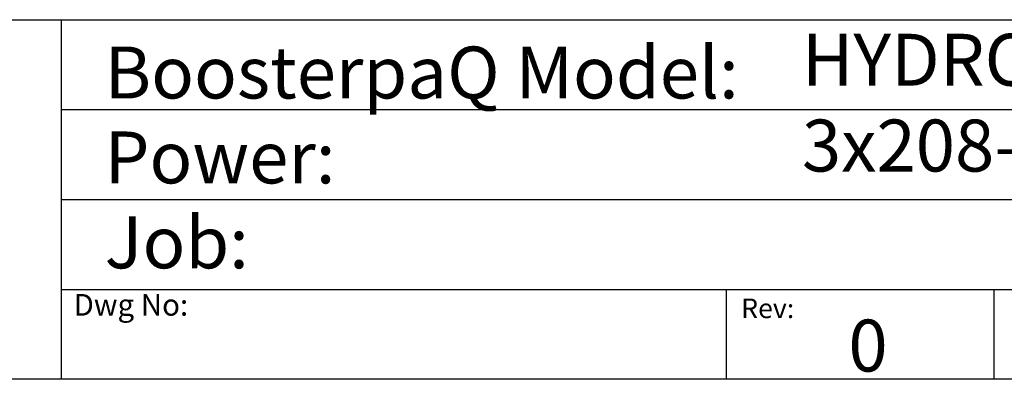
# Model space of a CAD drawing. Extents: x 0.4 to 10.6, y 0.4 to 8.1.
# Drawn here: x 5.4 to 7.7, y 0.4 to 1.3 of the extents above; entities that cross this region are included whole.
import ezdxf

# ---------------------------------------------------------------- set-up
doc = ezdxf.new("R2010")
doc.units = 0
doc.linetypes.add('SLD-SOLID', pattern=[0])
doc.layers.get('0').update_dxf_attribs({"linetype": 'CONTINUOUS'})
doc.styles.add('SLDTEXTSTYLE0', font='TXT', dxfattribs={"width": 0.75})
doc.styles.add('SLDTEXTSTYLE2', font='TXT', dxfattribs={"width": 0.655172})

msp = doc.modelspace()

# ---------------------------------------------------------------- linework, layer by layer
at = {"color": 7, "linetype": 'SLD-SOLID'}
for p, q in [((0.3937, 1.2598), (10.6063, 1.2598)), ((5.4724, 1.2598), (5.4724, 0.3937)), ((5.4724, 1.0433), (10.6063, 1.0433)), ((5.4724, 0.8268), (10.6063, 0.8268)), ((5.4724, 0.6102), (10.6063, 0.6102)), ((7.0749, 0.6102), (7.0749, 0.3937)), ((7.7202, 0.6102), (7.7202, 0.3937)), ((10.6063, 0.3937), (0.3937, 0.3937))]:
    msp.add_line(p, q, dxfattribs=at)

# ---------------------------------------------------------------- texts
at = {"color": 7, "linetype": 'CONTINUOUS', "attachment_point": 1}
for s, insert, char_height, style in [('HYDRO MPC E 2CRE15-2', (7.2576, 1.2259), 0.125, 'SLDTEXTSTYLE0'), ('BoosterpaQ Model:', (5.5776, 1.1951), 0.125, 'SLDTEXTSTYLE0'), ('3x208-230     60HZ      2x5HP', (7.2576, 1.0192), 0.125, 'SLDTEXTSTYLE2'), ('Power:', (5.5776, 0.9906), 0.125, 'SLDTEXTSTYLE0'), ('Job:', (5.5776, 0.786), 0.125, 'SLDTEXTSTYLE0'), ('Dwg No:', (5.5027, 0.5991), 0.05208, 'SLDTEXTSTYLE0'), ('Rev:', (7.111, 0.5883), 0.04724, 'SLDTEXTSTYLE0'), ('0', (7.3696, 0.5374), 0.125, 'SLDTEXTSTYLE0')]:
    msp.add_mtext(s, dxfattribs=dict(at, insert=insert, char_height=char_height, style=style))

doc.saveas('drawing.dxf')
